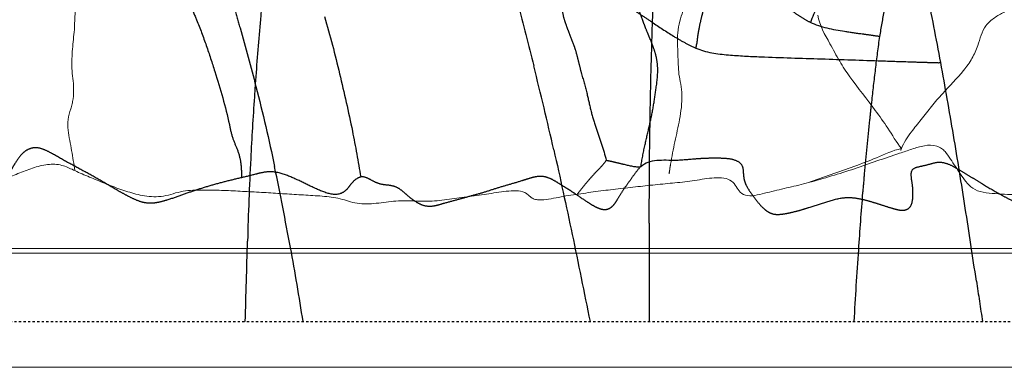
# Model space of a CAD drawing. Units: millimetres. Extents: x -605615692 to 17, y -1703671404 to 113.
# Drawn here: x -605612267 to -605612224, y -1703669584 to -1703669569 of the extents above; entities that cross this region are included whole.
import ezdxf

# ---------------------------------------------------------------- set-up
doc = ezdxf.new("R2010")
doc.units = ezdxf.units.MM
doc.linetypes.add('HIDDEN', pattern=[0.2, 0.1, -0.1])
doc.layers.get('0').update_dxf_attribs({"lineweight": 9, "true_color": 0x1c1c1c})
doc.layers.add('DEFAULT_2', color=8, linetype='HIDDEN')

msp = doc.modelspace()

# ---------------------------------------------------------------- linework, layer by layer
for p, q in [((-605612315.083, -1703669578.856, 23.313), (-605611912.083, -1703669578.856, 23.313)), ((-605612314.583, -1703669583.856, 23.313), (-605611912.083, -1703669583.856, 23.313))]:
    msp.add_line(p, q)
at = {"color": 7, "linetype": 'Continuous'}
for p, q in [((-605611949.152, -1703669578.656), (-605612308.518, -1703669578.656)), ((-605612308.518, -1703669583.856), (-605611943.574, -1703669583.856))]:
    msp.add_line(p, q, dxfattribs=at)
for points, knots in [([(-605612222.487, -1703669566.835), (-605612222.533, -1703669567.15), (-605612222.728, -1703669567.631), (-605612223.226, -1703669568.053), (-605612223.658, -1703669568.291), (-605612224.093, -1703669568.525), (-605612224.471, -1703669568.856), (-605612224.68, -1703669569.303), (-605612224.759, -1703669569.609), (-605612224.813, -1703669569.758)], [0, 0, 0, 0, 0.245462, 0.374389, 0.498238, 0.625691, 0.755807, 0.877355, 1, 1, 1, 1]), ([(-605612237.566, -1703669567.33), (-605612237.59, -1703669567.498), (-605612237.627, -1703669567.809), (-605612237.743, -1703669568.262), (-605612237.907, -1703669568.701), (-605612237.989, -1703669569.185), (-605612237.984, -1703669569.671), (-605612237.971, -1703669570.133), (-605612237.955, -1703669570.579), (-605612237.94, -1703669570.873), (-605612237.921, -1703669571.017)], [0, 0, 0, 0, 0.136586, 0.2512, 0.374038, 0.512982, 0.64175, 0.763679, 0.883914, 1, 1, 1, 1]), ([(-605612264.41, -1703669568.29), (-605612264.44, -1703669568.543), (-605612264.432, -1703669568.945), (-605612264.495, -1703669569.482), (-605612264.538, -1703669569.907), (-605612264.56, -1703669570.332), (-605612264.563, -1703669570.761), (-605612264.523, -1703669571.195), (-605612264.486, -1703669571.485), (-605612264.483, -1703669571.632)], [0, 0, 0, 0, 0.228169, 0.35797, 0.484335, 0.610475, 0.738439, 0.868257, 1, 1, 1, 1]), ([(-605612231.828, -1703669568.424), (-605612231.76, -1703669568.871), (-605612231.359, -1703669569.533), (-605612230.895, -1703669570.429), (-605612230.582, -1703669570.901), (-605612230.424, -1703669571.12)], [0, 0, 0, 0, 0.445221, 0.734465, 1, 1, 1, 1]), ([(-605612224.813, -1703669569.758), (-605612224.882, -1703669569.95), (-605612225.051, -1703669570.336), (-605612225.565, -1703669571.053), (-605612226.225, -1703669571.693), (-605612226.838, -1703669572.418), (-605612227.282, -1703669572.987), (-605612227.764, -1703669573.574), (-605612228.056, -1703669574.009), (-605612228.163, -1703669574.272)], [0, 0, 0, 0, 0.108464, 0.221948, 0.466174, 0.595598, 0.725556, 0.849134, 1, 1, 1, 1]), ([(-605612237.921, -1703669571.017), (-605612237.902, -1703669571.16), (-605612237.836, -1703669571.455), (-605612237.777, -1703669571.938), (-605612237.808, -1703669572.459), (-605612237.914, -1703669573.145), (-605612238.109, -1703669573.97), (-605612238.235, -1703669574.627), (-605612238.29, -1703669574.958)], [0, 0, 0, 0, 0.10824, 0.226714, 0.364538, 0.498023, 0.747615, 1, 1, 1, 1]), ([(-605612230.424, -1703669571.12), (-605612230.063, -1703669571.62), (-605612229.478, -1703669572.349), (-605612228.725, -1703669573.401), (-605612228.383, -1703669573.987), (-605612228.163, -1703669574.272)], [0, 0, 0, 0, 0.477071, 0.721755, 1, 1, 1, 1]), ([(-605612264.483, -1703669571.632), (-605612264.479, -1703669571.785), (-605612264.495, -1703669572.015), (-605612264.547, -1703669572.316), (-605612264.636, -1703669572.611), (-605612264.758, -1703669572.985), (-605612264.74, -1703669573.458), (-605612264.655, -1703669573.91), (-605612264.541, -1703669574.501), (-605612264.474, -1703669574.943), (-605612264.43, -1703669575.238)], [0, 0, 0, 0, 0.125411, 0.187587, 0.250311, 0.378242, 0.506709, 0.632878, 0.755409, 1, 1, 1, 1]), ([(-605612200.37, -1703669576.683), (-605612200.519, -1703669576.776), (-605612200.741, -1703669576.923), (-605612201.046, -1703669577.112), (-605612201.302, -1703669577.218), (-605612201.58, -1703669577.241), (-605612201.819, -1703669577.143), (-605612202.007, -1703669577.008), (-605612202.221, -1703669576.809), (-605612202.467, -1703669576.544), (-605612202.792, -1703669576.256), (-605612203.121, -1703669575.974), (-605612203.428, -1703669575.673), (-605612203.692, -1703669575.337), (-605612204.172, -1703669574.894), (-605612204.907, -1703669574.873), (-605612205.624, -1703669574.865), (-605612206.351, -1703669574.941), (-605612207.104, -1703669575.132), (-605612207.471, -1703669575.71), (-605612207.7, -1703669576.109), (-605612208.013, -1703669576.49), (-605612208.39, -1703669576.72), (-605612208.744, -1703669576.82), (-605612209.116, -1703669576.842), (-605612209.567, -1703669576.784), (-605612210.097, -1703669576.697), (-605612210.625, -1703669576.616), (-605612211.155, -1703669576.537), (-605612211.695, -1703669576.465), (-605612212.256, -1703669576.467), (-605612212.804, -1703669576.615), (-605612213.341, -1703669576.794), (-605612213.873, -1703669576.986), (-605612214.315, -1703669577.15), (-605612214.679, -1703669577.251), (-605612214.951, -1703669577.28), (-605612215.201, -1703669577.212), (-605612215.358, -1703669577.048), (-605612215.474, -1703669576.879), (-605612215.676, -1703669576.54), (-605612215.787, -1703669576.158), (-605612215.849, -1703669575.773), (-605612215.868, -1703669575.581), (-605612215.902, -1703669575.416), (-605612215.989, -1703669575.305), (-605612216.136, -1703669575.228), (-605612216.362, -1703669575.219), (-605612216.635, -1703669575.234), (-605612216.916, -1703669575.251), (-605612217.199, -1703669575.276), (-605612217.468, -1703669575.364), (-605612217.794, -1703669575.535), (-605612218.18, -1703669575.774), (-605612218.659, -1703669576.036), (-605612219.143, -1703669576.307), (-605612219.684, -1703669576.478), (-605612220.245, -1703669576.47), (-605612220.794, -1703669576.458), (-605612221.518, -1703669576.401), (-605612222.24, -1703669576.348), (-605612222.963, -1703669576.301), (-605612223.507, -1703669576.278), (-605612224.047, -1703669576.245), (-605612224.564, -1703669576.208), (-605612225.034, -1703669576.054), (-605612225.338, -1703669575.729), (-605612225.564, -1703669575.392), (-605612225.791, -1703669575.063), (-605612226.009, -1703669574.729), (-605612226.19, -1703669574.442), (-605612226.399, -1703669574.248), (-605612226.702, -1703669574.106), (-605612227.169, -1703669574.121), (-605612227.699, -1703669574.293), (-605612228.057, -1703669574.416), (-605612228.237, -1703669574.477)], [0, 0, 0, 0, 0.016381, 0.024675, 0.033313, 0.041966, 0.04968, 0.05673, 0.063478, 0.076746, 0.090221, 0.103758, 0.117024, 0.13003, 0.143624, 0.176012, 0.193313, 0.210862, 0.244559, 0.258865, 0.272814, 0.287573, 0.304051, 0.312835, 0.321577, 0.338412, 0.354933, 0.371458, 0.388017, 0.404747, 0.42202, 0.439633, 0.457161, 0.474633, 0.492124, 0.500934, 0.509621, 0.517331, 0.52393, 0.530209, 0.536384, 0.560468, 0.566489, 0.572518, 0.57853, 0.581709, 0.585286, 0.593531, 0.602189, 0.61089, 0.619657, 0.628425, 0.636971, 0.653752, 0.670625, 0.687665, 0.705187, 0.722454, 0.739457, 0.75627, 0.789832, 0.806658, 0.823541, 0.840361, 0.856877, 0.871825, 0.884795, 0.897219, 0.909587, 0.921908, 0.93432, 0.940884, 0.948138, 0.964814, 0.982424, 1, 1, 1, 1]), ([(-605612232.24, -1703669575.763), (-605612231.909, -1703669575.64), (-605612231.245, -1703669575.4), (-605612230.243, -1703669575.055), (-605612229.22, -1703669574.674), (-605612228.544, -1703669574.348), (-605612228.163, -1703669574.272)], [0, 0, 0, 0, 0.244186, 0.488167, 0.731879, 1, 1, 1, 1]), ([(-605612228.237, -1703669574.477), (-605612228.568, -1703669574.59), (-605612229.234, -1703669574.805), (-605612230.222, -1703669575.164), (-605612231.228, -1703669575.473), (-605612231.901, -1703669575.671), (-605612232.24, -1703669575.763)], [0, 0, 0, 0, 0.249765, 0.499341, 0.749507, 1, 1, 1, 1]), ([(-605612264.43, -1703669575.238), (-605612264.594, -1703669575.161), (-605612264.94, -1703669574.982), (-605612265.567, -1703669574.927), (-605612266.213, -1703669575.085), (-605612266.849, -1703669575.336), (-605612267.486, -1703669575.59), (-605612268.151, -1703669575.742), (-605612268.819, -1703669575.816), (-605612269.481, -1703669575.901), (-605612270.143, -1703669575.971), (-605612270.804, -1703669576.059), (-605612271.466, -1703669576.152), (-605612272.016, -1703669576.233), (-605612272.455, -1703669576.287), (-605612272.773, -1703669576.304), (-605612273.069, -1703669576.277), (-605612273.303, -1703669576.138), (-605612273.443, -1703669575.93), (-605612273.694, -1703669575.796), (-605612274.006, -1703669575.818), (-605612274.217, -1703669575.866), (-605612274.326, -1703669575.895)], [0, 0, 0, 0, 0.053046, 0.11295, 0.179067, 0.246085, 0.313137, 0.379549, 0.444878, 0.509883, 0.574751, 0.639849, 0.705097, 0.770337, 0.802714, 0.834325, 0.863561, 0.888256, 0.911052, 0.936144, 0.966953, 1, 1, 1, 1]), ([(-605612238.29, -1703669574.958), (-605612238.302, -1703669575.027), (-605612238.347, -1703669575.308), (-605612238.393, -1703669575.589), (-605612238.418, -1703669575.802)], [0, 0, 0, 0, 0.24638, 1, 1, 1, 1]), ([(-605612238.418, -1703669575.802), (-605612238.708, -1703669575.829), (-605612239.289, -1703669575.891), (-605612240.159, -1703669575.987), (-605612240.884, -1703669576.068), (-605612241.465, -1703669576.137), (-605612241.9, -1703669576.202), (-605612242.335, -1703669576.267), (-605612242.772, -1703669576.326), (-605612243.206, -1703669576.406), (-605612243.636, -1703669576.493), (-605612243.994, -1703669576.535), (-605612244.264, -1703669576.499), (-605612244.424, -1703669576.41), (-605612244.544, -1703669576.291), (-605612244.742, -1703669576.149), (-605612245.084, -1703669576.106), (-605612245.5, -1703669576.141), (-605612245.933, -1703669576.196), (-605612246.366, -1703669576.268), (-605612246.947, -1703669576.334), (-605612247.525, -1703669576.428), (-605612248.104, -1703669576.505), (-605612248.535, -1703669576.564), (-605612248.965, -1703669576.585), (-605612249.528, -1703669576.57), (-605612250.242, -1703669576.531), (-605612251.086, -1703669576.668), (-605612251.795, -1703669576.717), (-605612252.328, -1703669576.612), (-605612252.821, -1703669576.442), (-605612253.484, -1703669576.354), (-605612254.295, -1703669576.311), (-605612255.117, -1703669576.262), (-605612255.939, -1703669576.204), (-605612256.761, -1703669576.162), (-605612257.586, -1703669576.115), (-605612258.276, -1703669576.091), (-605612258.833, -1703669576.084), (-605612259.257, -1703669576.088), (-605612259.689, -1703669576.13), (-605612260.114, -1703669576.245), (-605612260.536, -1703669576.367), (-605612260.963, -1703669576.393), (-605612261.367, -1703669576.348), (-605612261.865, -1703669576.24), (-605612262.451, -1703669576.053), (-605612263.127, -1703669575.794), (-605612263.784, -1703669575.522), (-605612264.219, -1703669575.339), (-605612264.43, -1703669575.238)], [0, 0, 0, 0, 0.03305, 0.066136, 0.099226, 0.115798, 0.132425, 0.149056, 0.165683, 0.182382, 0.19909, 0.215419, 0.222958, 0.229571, 0.235713, 0.242085, 0.256854, 0.273118, 0.289663, 0.306277, 0.32282, 0.356001, 0.372563, 0.389088, 0.405299, 0.42121, 0.453037, 0.485909, 0.517995, 0.532828, 0.54708, 0.577035, 0.608126, 0.639269, 0.67033, 0.701478, 0.732632, 0.763977, 0.779762, 0.795707, 0.812059, 0.828797, 0.845537, 0.861671, 0.876891, 0.891434, 0.9194, 0.946597, 0.973449, 1, 1, 1, 1]), ([(-605612232.24, -1703669575.763), (-605612232.523, -1703669575.84), (-605612232.951, -1703669575.941), (-605612233.523, -1703669576.071), (-605612233.95, -1703669576.175), (-605612234.376, -1703669576.276), (-605612234.782, -1703669576.369), (-605612235.179, -1703669576.283), (-605612235.376, -1703669576.002), (-605612235.535, -1703669575.717), (-605612235.874, -1703669575.554), (-605612236.273, -1703669575.537), (-605612236.696, -1703669575.585), (-605612237.126, -1703669575.649), (-605612237.557, -1703669575.711), (-605612237.987, -1703669575.767), (-605612238.275, -1703669575.789), (-605612238.418, -1703669575.802)], [0, 0, 0, 0, 0.134198, 0.201277, 0.268374, 0.335462, 0.401845, 0.459234, 0.506704, 0.553437, 0.60663, 0.669006, 0.734908, 0.801396, 0.867881, 0.93414, 1, 1, 1, 1])]:
    msp.add_open_spline(points, degree=3, knots=knots, dxfattribs=at)
msp.add_open_spline([(-605612228.163, -1703669574.272), (-605612228.191, -1703669574.339), (-605612228.215, -1703669574.408), (-605612228.237, -1703669574.477)], degree=3, dxfattribs=at)
at = {"layer": 'DEFAULT_2', "color": 8, "linetype": 'HIDDEN'}
for p, q in [((-605612239.227, -1703669581.372), (-605612239.226, -1703669581.856)), ((-605612306.885, -1703669581.856), (-605611949.166, -1703669581.856))]:
    msp.add_line(p, q, dxfattribs=at)
for centre, radius, start, end in [((-605612406.396, -1703669603.639), 182.985, 10.43297, 11.44043), ((-605611997.948, -1703669576.837), 241.285, 178.3546, 179.25923), ((-605612403.308, -1703669610.589), 163.955, 12.77867, 14.10087), ((-605612409.998, -1703669604.496), 186.683, 9.50024, 10.49144), ((-605611993.158, -1703669577.148), 246.079, 179.20106, 180.09154), ((-605612484.826, -1703669617.286), 262.596, 8.85209, 9.55785), ((-605612098.809, -1703669582.617), 158.102, 177.13249, 178.44787), ((-605612387.868, -1703669602.609), 135.043, 10.23653, 11.77041), ((-605613113.578, -1703669713.905), 898.728, 8.563823, 8.770072), ((-605612858.419, -1703669562.49), 601.775, 358.155858, 358.491269), ((-605611461.089, -1703669465.219), 772.369, 188.551901, 188.685547)]:
    msp.add_arc(centre, radius, start, end, dxfattribs=at)
for points, knots in [([(-605612261.504, -1703669564.032), (-605612261.409, -1703669564.249), (-605612261.315, -1703669564.579), (-605612261.182, -1703669565.011), (-605612260.991, -1703669565.409), (-605612260.653, -1703669565.843), (-605612260.24, -1703669566.32), (-605612259.887, -1703669566.814), (-605612259.61, -1703669567.376), (-605612259.37, -1703669567.993), (-605612259.177, -1703669568.413), (-605612259.087, -1703669568.628)], [0, 0, 0, 0, 0.136063, 0.195678, 0.258459, 0.388265, 0.509027, 0.620449, 0.735081, 0.866868, 1, 1, 1, 1]), ([(-605612243.447, -1703669565.529), (-605612243.43, -1703669565.682), (-605612243.401, -1703669565.983), (-605612243.336, -1703669566.412), (-605612243.272, -1703669566.82), (-605612243.194, -1703669567.228), (-605612243.108, -1703669567.663), (-605612243.067, -1703669568.122), (-605612242.984, -1703669568.557), (-605612242.888, -1703669568.821), (-605612242.843, -1703669568.944)], [0, 0, 0, 0, 0.132959, 0.261034, 0.374709, 0.489359, 0.619461, 0.757532, 0.887002, 1, 1, 1, 1]), ([(-605612239.519, -1703669568.622), (-605612239.563, -1703669568.503), (-605612239.658, -1703669568.257), (-605612239.804, -1703669567.863), (-605612239.872, -1703669567.419), (-605612239.838, -1703669566.97), (-605612239.775, -1703669566.532), (-605612239.78, -1703669566.08), (-605612239.847, -1703669565.632), (-605612239.873, -1703669565.329), (-605612239.883, -1703669565.186)], [0, 0, 0, 0, 0.108613, 0.226495, 0.359987, 0.490293, 0.611271, 0.73969, 0.876505, 1, 1, 1, 1]), ([(-605612238.999, -1703669566.124), (-605612239.012, -1703669566.438), (-605612239.067, -1703669567.699), (-605612239.105, -1703669568.961), (-605612239.133, -1703669569.908)], [0, 0, 0, 0, 0.249121, 1, 1, 1, 1]), ([(-605612232.148, -1703669568.746), (-605612232.281, -1703669568.683), (-605612232.537, -1703669568.532), (-605612233.032, -1703669568.198), (-605612233.493, -1703669567.813), (-605612233.946, -1703669567.423), (-605612234.281, -1703669567.132), (-605612234.596, -1703669566.802), (-605612234.837, -1703669566.593), (-605612234.99, -1703669566.53)], [0, 0, 0, 0, 0.121907, 0.246214, 0.494989, 0.619229, 0.743183, 0.862365, 1, 1, 1, 1]), ([(-605612245.245, -1703669567.01), (-605612245.162, -1703669567.31), (-605612244.835, -1703669568.519), (-605612244.523, -1703669569.732), (-605612244.294, -1703669570.645)], [0, 0, 0, 0, 0.248914, 1, 1, 1, 1]), ([(-605612231.246, -1703669567.005), (-605612231.327, -1703669567.137), (-605612231.676, -1703669567.689), (-605612231.99, -1703669568.271), (-605612232.148, -1703669568.746)], [0, 0, 0, 0, 0.235684, 1, 1, 1, 1]), ([(-605612228.806, -1703669567.04), (-605612228.793, -1703669567.428), (-605612228.916, -1703669568.206), (-605612229.059, -1703669568.971), (-605612229.119, -1703669569.359)], [0, 0, 0, 0, 0.497463, 1, 1, 1, 1]), ([(-605612256.189, -1703669567.556), (-605612256.218, -1703669567.85), (-605612256.33, -1703669569.033), (-605612256.425, -1703669570.218), (-605612256.491, -1703669571.109)], [0, 0, 0, 0, 0.248632, 1, 1, 1, 1]), ([(-605612241.035, -1703669567.439), (-605612240.841, -1703669567.509), (-605612240.512, -1703669567.73), (-605612240.058, -1703669568.09), (-605612239.588, -1703669568.404), (-605612238.957, -1703669568.829), (-605612238.324, -1703669569.25), (-605612237.676, -1703669569.627), (-605612237.347, -1703669569.797), (-605612237.181, -1703669569.868)], [0, 0, 0, 0, 0.135742, 0.256583, 0.381858, 0.507091, 0.757196, 0.881369, 1, 1, 1, 1]), ([(-605612257.433, -1703669568.124), (-605612257.349, -1703669568.407), (-605612257.012, -1703669569.545), (-605612256.704, -1703669570.692), (-605612256.484, -1703669571.556)], [0, 0, 0, 0, 0.248655, 1, 1, 1, 1]), ([(-605612236.844, -1703669568.103), (-605612236.859, -1703669568.166), (-605612236.883, -1703669568.304), (-605612236.955, -1703669568.588), (-605612237.024, -1703669568.886), (-605612237.078, -1703669569.187), (-605612237.118, -1703669569.415), (-605612237.132, -1703669569.644), (-605612237.179, -1703669569.792), (-605612237.181, -1703669569.868)], [0, 0, 0, 0, 0.106841, 0.234003, 0.489334, 0.617099, 0.745217, 0.873887, 1, 1, 1, 1]), ([(-605612253.473, -1703669568.486), (-605612253.228, -1703669569.314), (-605612252.806, -1703669570.985), (-605612252.419, -1703669572.663), (-605612252.251, -1703669573.506)], [0, 0, 0, 0, 0.50108, 1, 1, 1, 1]), ([(-605612259.087, -1703669568.628), (-605612258.933, -1703669568.999), (-605612258.659, -1703669569.751), (-605612258.157, -1703669571.275), (-605612257.82, -1703669572.433), (-605612257.65, -1703669573.221)], [0, 0, 0, 0, 0.250273, 0.497949, 1, 1, 1, 1]), ([(-605612242.843, -1703669568.944), (-605612242.803, -1703669569.053), (-605612242.726, -1703669569.264), (-605612242.606, -1703669569.572), (-605612242.483, -1703669569.877), (-605612242.394, -1703669570.216), (-605612242.302, -1703669570.593), (-605612242.154, -1703669571.151), (-605612242.026, -1703669571.581), (-605612241.954, -1703669571.875)], [0, 0, 0, 0, 0.113201, 0.219629, 0.323522, 0.435099, 0.561378, 0.703926, 1, 1, 1, 1]), ([(-605612238.931, -1703669571.674), (-605612238.887, -1703669571.377), (-605612238.827, -1703669570.924), (-605612238.886, -1703669570.337), (-605612239.028, -1703669569.836), (-605612239.216, -1703669569.395), (-605612239.398, -1703669568.962), (-605612239.477, -1703669568.737), (-605612239.519, -1703669568.622)], [0, 0, 0, 0, 0.284024, 0.429784, 0.555264, 0.77511, 0.8835, 1, 1, 1, 1]), ([(-605612229.119, -1703669569.359), (-605612229.247, -1703669569.344), (-605612229.502, -1703669569.3), (-605612230.015, -1703669569.239), (-605612230.905, -1703669569.107), (-605612231.682, -1703669568.966), (-605612232.148, -1703669568.746)], [0, 0, 0, 0, 0.125258, 0.250286, 0.500108, 1, 1, 1, 1]), ([(-605612229.119, -1703669569.359), (-605612229.193, -1703669569.833), (-605612229.31, -1703669570.792), (-605612229.421, -1703669571.751), (-605612229.474, -1703669572.234)], [0, 0, 0, 0, 0.497444, 1, 1, 1, 1]), ([(-605612237.181, -1703669569.868), (-605612236.735, -1703669570.058), (-605612235.76, -1703669570.181), (-605612234.806, -1703669570.227), (-605612234.332, -1703669570.247)], [0, 0, 0, 0, 0.505602, 1, 1, 1, 1]), ([(-605612229.015, -1703669570.426), (-605612228.584, -1703669570.44), (-605612227.94, -1703669570.46), (-605612227.187, -1703669570.485), (-605612226.758, -1703669570.498), (-605612226.543, -1703669570.507), (-605612226.436, -1703669570.503)], [0, 0, 0, 0, 0.500439, 0.750218, 0.875225, 1, 1, 1, 1]), ([(-605612256.491, -1703669571.109), (-605612256.513, -1703669571.407), (-605612256.593, -1703669572.607), (-605612256.669, -1703669573.806), (-605612256.713, -1703669574.708)], [0, 0, 0, 0, 0.249245, 1, 1, 1, 1]), ([(-605612241.954, -1703669571.875), (-605612241.892, -1703669572.129), (-605612241.797, -1703669572.641), (-605612241.476, -1703669573.599), (-605612241.232, -1703669574.307), (-605612241.112, -1703669574.781)], [0, 0, 0, 0, 0.258899, 0.514974, 1, 1, 1, 1]), ([(-605612239.594, -1703669575.062), (-605612239.542, -1703669574.756), (-605612239.434, -1703669574.17), (-605612239.225, -1703669573.323), (-605612239.05, -1703669572.5), (-605612238.972, -1703669571.95), (-605612238.931, -1703669571.674)], [0, 0, 0, 0, 0.269429, 0.517733, 0.757732, 1, 1, 1, 1]), ([(-605612229.474, -1703669572.234), (-605612229.502, -1703669572.494), (-605612229.611, -1703669573.54), (-605612229.719, -1703669574.587), (-605612229.788, -1703669575.374)], [0, 0, 0, 0, 0.248726, 1, 1, 1, 1]), ([(-605612257.65, -1703669573.221), (-605612257.608, -1703669573.418), (-605612257.532, -1703669573.801), (-605612257.276, -1703669574.333), (-605612257.121, -1703669574.919), (-605612257.121, -1703669575.335), (-605612257.121, -1703669575.548)], [0, 0, 0, 0, 0.250857, 0.483797, 0.734249, 1, 1, 1, 1]), ([(-605612257.121, -1703669575.548), (-605612257.348, -1703669575.601), (-605612257.799, -1703669575.704), (-605612258.464, -1703669575.889), (-605612259.116, -1703669576.087), (-605612259.752, -1703669576.312), (-605612260.282, -1703669576.503), (-605612260.724, -1703669576.623), (-605612261.086, -1703669576.689), (-605612261.475, -1703669576.635), (-605612261.851, -1703669576.483), (-605612262.213, -1703669576.296), (-605612262.688, -1703669576.031), (-605612263.27, -1703669575.682), (-605612263.984, -1703669575.287), (-605612264.705, -1703669574.907), (-605612265.291, -1703669574.559), (-605612265.767, -1703669574.307), (-605612266.146, -1703669574.2), (-605612266.495, -1703669574.292), (-605612266.819, -1703669574.543), (-605612267.031, -1703669574.87), (-605612267.218, -1703669575.199), (-605612267.441, -1703669575.51), (-605612267.708, -1703669575.785), (-605612267.97, -1703669576.067), (-605612268.16, -1703669576.286), (-605612268.371, -1703669576.502), (-605612268.807, -1703669576.702), (-605612269.464, -1703669576.496), (-605612270.168, -1703669576.145), (-605612270.802, -1703669575.882), (-605612271.308, -1703669575.677), (-605612271.684, -1703669575.516), (-605612272.057, -1703669575.348), (-605612272.363, -1703669575.195), (-605612272.61, -1703669575.082), (-605612272.799, -1703669575.019), (-605612272.989, -1703669575.014), (-605612273.214, -1703669575.071), (-605612273.487, -1703669575.179), (-605612273.792, -1703669575.169), (-605612274.041, -1703669575.135), (-605612274.228, -1703669575.11), (-605612274.382, -1703669575.11), (-605612274.486, -1703669575.153), (-605612274.55, -1703669575.234), (-605612274.541, -1703669575.37), (-605612274.464, -1703669575.57), (-605612274.325, -1703669575.816), (-605612274.186, -1703669576.105), (-605612274.132, -1703669576.375), (-605612274.227, -1703669576.558), (-605612274.366, -1703669576.637), (-605612274.531, -1703669576.671), (-605612274.775, -1703669576.68), (-605612275.092, -1703669576.65), (-605612275.474, -1703669576.595), (-605612275.86, -1703669576.538), (-605612276.117, -1703669576.496), (-605612276.246, -1703669576.473)], [0, 0, 0, 0, 0.030328, 0.060255, 0.089802, 0.118937, 0.148105, 0.163037, 0.178624, 0.195599, 0.213328, 0.231069, 0.248758, 0.284058, 0.319434, 0.354855, 0.390213, 0.407956, 0.425174, 0.439937, 0.45301, 0.47772, 0.489986, 0.502327, 0.527352, 0.539882, 0.552379, 0.565076, 0.578923, 0.612388, 0.647922, 0.683438, 0.701186, 0.718945, 0.736714, 0.754484, 0.763364, 0.772126, 0.780261, 0.787684, 0.802153, 0.818149, 0.826564, 0.834945, 0.842761, 0.846168, 0.849233, 0.85551, 0.862545, 0.877402, 0.891923, 0.904875, 0.910914, 0.917461, 0.924812, 0.932709, 0.949229, 0.96609, 0.983008, 1, 1, 1, 1]), ([(-605612241.112, -1703669574.781), (-605612241.195, -1703669574.91), (-605612241.419, -1703669575.153), (-605612241.764, -1703669575.509), (-605612242.093, -1703669575.903), (-605612242.304, -1703669576.168), (-605612242.409, -1703669576.301)], [0, 0, 0, 0, 0.230617, 0.490941, 0.745745, 1, 1, 1, 1]), ([(-605612239.592, -1703669575.052), (-605612239.699, -1703669575.155), (-605612239.879, -1703669575.392), (-605612240.129, -1703669575.754), (-605612240.391, -1703669576.107), (-605612240.575, -1703669576.422), (-605612240.732, -1703669576.669), (-605612240.875, -1703669576.848), (-605612241.107, -1703669576.981), (-605612241.397, -1703669576.925), (-605612241.661, -1703669576.791), (-605612241.999, -1703669576.579), (-605612242.245, -1703669576.411), (-605612242.409, -1703669576.301)], [0, 0, 0, 0, 0.113181, 0.225058, 0.33685, 0.447837, 0.503447, 0.560124, 0.62194, 0.695909, 0.772939, 0.848978, 1, 1, 1, 1]), ([(-605612241.112, -1703669574.781), (-605612241.034, -1703669574.799), (-605612240.892, -1703669574.823), (-605612240.633, -1703669574.887), (-605612240.212, -1703669574.988), (-605612239.842, -1703669575.084), (-605612239.594, -1703669575.062)], [0, 0, 0, 0, 0.154302, 0.279849, 0.517387, 1, 1, 1, 1]), ([(-605612239.592, -1703669575.052), (-605612239.217, -1703669574.695), (-605612238.272, -1703669574.828), (-605612237.371, -1703669574.722), (-605612236.809, -1703669574.689), (-605612236.387, -1703669574.675), (-605612235.953, -1703669574.683), (-605612235.533, -1703669574.723), (-605612235.123, -1703669574.927), (-605612235.099, -1703669575.323), (-605612235.075, -1703669575.665), (-605612234.919, -1703669576.002), (-605612234.695, -1703669576.31), (-605612234.459, -1703669576.63), (-605612234.229, -1703669576.883), (-605612234.005, -1703669577.058), (-605612233.734, -1703669577.17), (-605612233.373, -1703669577.151), (-605612232.975, -1703669577.065), (-605612232.59, -1703669576.97), (-605612232.093, -1703669576.814), (-605612231.474, -1703669576.611), (-605612230.831, -1703669576.412), (-605612230.27, -1703669576.412), (-605612229.837, -1703669576.497), (-605612229.406, -1703669576.618), (-605612228.978, -1703669576.754), (-605612228.622, -1703669576.869), (-605612228.335, -1703669576.949), (-605612228.122, -1703669576.982), (-605612227.918, -1703669576.953), (-605612227.729, -1703669576.8), (-605612227.66, -1703669576.518), (-605612227.646, -1703669576.195), (-605612227.672, -1703669575.856), (-605612227.731, -1703669575.545), (-605612227.739, -1703669575.145), (-605612227.32, -1703669575.044), (-605612226.959, -1703669574.97), (-605612226.555, -1703669574.831), (-605612226.118, -1703669574.916), (-605612225.736, -1703669575.137), (-605612225.357, -1703669575.361), (-605612224.982, -1703669575.587), (-605612224.484, -1703669575.894), (-605612223.977, -1703669576.189), (-605612223.462, -1703669576.474), (-605612223.056, -1703669576.658), (-605612222.646, -1703669576.831), (-605612222.214, -1703669576.93), (-605612221.797, -1703669576.855), (-605612221.429, -1703669576.71), (-605612221.07, -1703669576.556), (-605612220.554, -1703669576.41), (-605612220.017, -1703669576.336), (-605612219.488, -1703669576.214), (-605612219.102, -1703669576.098), (-605612218.724, -1703669576.006), (-605612218.417, -1703669575.894), (-605612218.258, -1703669575.71), (-605612218.172, -1703669575.507), (-605612218.13, -1703669575.35), (-605612218.098, -1703669575.246)], [0, 0, 0, 0, 0.060419, 0.092864, 0.109139, 0.125579, 0.142254, 0.15937, 0.175744, 0.189027, 0.202128, 0.216231, 0.231292, 0.246638, 0.262535, 0.27091, 0.279592, 0.296151, 0.31181, 0.327195, 0.342336, 0.372475, 0.403369, 0.419994, 0.437255, 0.454677, 0.472121, 0.489566, 0.498274, 0.506833, 0.514676, 0.521424, 0.533901, 0.546633, 0.559628, 0.572781, 0.585285, 0.599595, 0.615189, 0.630787, 0.647845, 0.665068, 0.682127, 0.699156, 0.716163, 0.750301, 0.767471, 0.78478, 0.802183, 0.81944, 0.835497, 0.850599, 0.865566, 0.881008, 0.912902, 0.928656, 0.944199, 0.959776, 0.974403, 0.981005, 0.987357, 1, 1, 1, 1]), ([(-605612251.884, -1703669575.515), (-605612251.986, -1703669575.538), (-605612252.165, -1703669575.648), (-605612252.354, -1703669575.875), (-605612252.528, -1703669576.115), (-605612252.934, -1703669576.356), (-605612253.589, -1703669576.164), (-605612254.274, -1703669575.825), (-605612254.991, -1703669575.483), (-605612255.618, -1703669575.261), (-605612256.121, -1703669575.299), (-605612256.569, -1703669575.413), (-605612256.9, -1703669575.496), (-605612257.121, -1703669575.548)], [0, 0, 0, 0, 0.054527, 0.104991, 0.155182, 0.209224, 0.340698, 0.480303, 0.619926, 0.757268, 0.82088, 0.880948, 1, 1, 1, 1]), ([(-605612242.409, -1703669576.301), (-605612242.597, -1703669576.174), (-605612242.886, -1703669575.991), (-605612243.271, -1703669575.747), (-605612243.568, -1703669575.574), (-605612243.897, -1703669575.471), (-605612244.224, -1703669575.502), (-605612244.517, -1703669575.587), (-605612244.895, -1703669575.71), (-605612245.37, -1703669575.85), (-605612245.941, -1703669576.011), (-605612246.503, -1703669576.203), (-605612247.077, -1703669576.357), (-605612247.651, -1703669576.517), (-605612248.133, -1703669576.642), (-605612248.515, -1703669576.759), (-605612248.824, -1703669576.827), (-605612249.16, -1703669576.778), (-605612249.462, -1703669576.615), (-605612249.737, -1703669576.416), (-605612249.984, -1703669576.19), (-605612250.249, -1703669575.975), (-605612250.582, -1703669575.874), (-605612250.926, -1703669575.864), (-605612251.258, -1703669575.751), (-605612251.543, -1703669575.578), (-605612251.776, -1703669575.49), (-605612251.884, -1703669575.515)], [0, 0, 0, 0, 0.066822, 0.10034, 0.13417, 0.167992, 0.199466, 0.228976, 0.257974, 0.316251, 0.374558, 0.432334, 0.490754, 0.54929, 0.607769, 0.636863, 0.667032, 0.699978, 0.733954, 0.767108, 0.799547, 0.832627, 0.866429, 0.899489, 0.933396, 0.967411, 1, 1, 1, 1]), ([(-605612229.788, -1703669575.374), (-605612229.813, -1703669575.65), (-605612229.914, -1703669576.758), (-605612229.992, -1703669577.868), (-605612230.049, -1703669578.702)], [0, 0, 0, 0, 0.249157, 1, 1, 1, 1])]:
    msp.add_open_spline(points, degree=3, knots=knots, dxfattribs=at)
for points in [[(-605612234.332, -1703669570.247), (-605612233.445, -1703669570.284), (-605612232.557, -1703669570.309), (-605612231.669, -1703669570.337)], [(-605612231.669, -1703669570.337), (-605612230.784, -1703669570.365), (-605612229.899, -1703669570.398), (-605612229.015, -1703669570.426)], [(-605612256.484, -1703669571.556), (-605612256.187, -1703669572.719), (-605612255.91, -1703669573.887), (-605612255.665, -1703669575.061)], [(-605612252.251, -1703669573.506), (-605612252.117, -1703669574.173), (-605612252.003, -1703669574.844), (-605612251.884, -1703669575.515)], [(-605612243.414, -1703669574.325), (-605612243.135, -1703669575.557), (-605612242.87, -1703669576.793), (-605612242.607, -1703669578.029)], [(-605612239.236, -1703669577.542), (-605612239.234, -1703669578.818), (-605612239.23, -1703669580.095), (-605612239.227, -1703669581.372)], [(-605612242.607, -1703669578.029), (-605612242.335, -1703669579.303), (-605612242.085, -1703669580.581), (-605612241.823, -1703669581.856)], [(-605612254.975, -1703669578.61), (-605612254.779, -1703669579.69), (-605612254.605, -1703669580.774), (-605612254.425, -1703669581.856)], [(-605612230.049, -1703669578.702), (-605612230.12, -1703669579.753), (-605612230.19, -1703669580.804), (-605612230.248, -1703669581.856)]]:
    msp.add_open_spline(points, degree=3, dxfattribs=at)

doc.saveas('drawing.dxf')
